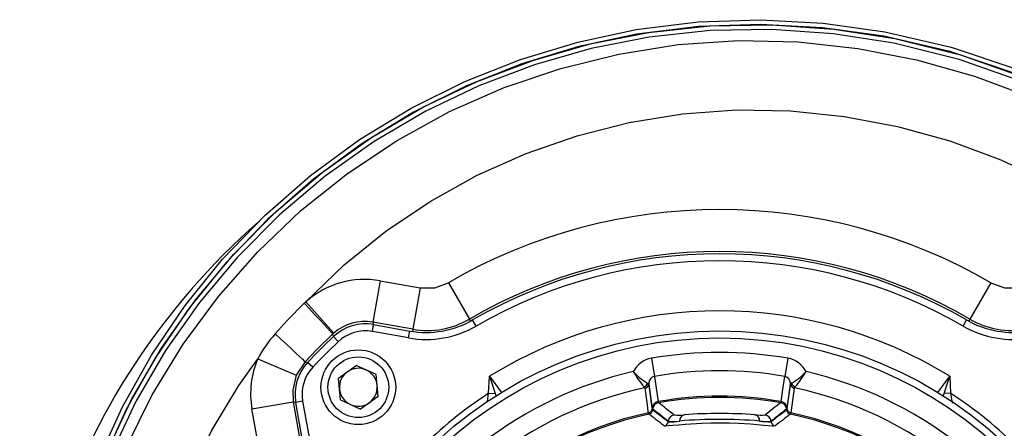
# Model space of a CAD drawing. Units: millimetres. Extents: x 0 to 841, y 0 to 594.
# Drawn here: x 289 to 359, y 125 to 154 of the extents above; entities that cross this region are included whole.
import ezdxf

# ---------------------------------------------------------------- set-up
doc = ezdxf.new("R2010")
doc.units = ezdxf.units.MM

msp = doc.modelspace()

# ---------------------------------------------------------------- linework, layer by layer
at = {"color": 7, "linetype": 'Continuous', "lineweight": 25}
for p, q in [((314.57, 135.844), (314.05, 132.893)), ((314.57, 135.844), (317.428, 135.34)), ((317.428, 135.34), (316.908, 132.389)), ((319.456, 135.701), (320.963, 133.112)), ((358.201, 135.701), (356.693, 133.112)), ((309.277, 134.348), (311.264, 132.106)), ((320.963, 133.112), (321.002, 132.943)), ((321.434, 132.616), (321.185, 133.049)), ((356.222, 132.616), (356.472, 133.049)), ((356.654, 132.943), (356.693, 133.112)), ((314.02, 132.225), (314.106, 132.717)), ((316.908, 132.389), (314.05, 132.893)), ((314.106, 132.717), (316.698, 132.26)), ((316.611, 131.768), (316.698, 132.26)), ((311.264, 132.106), (311.201, 132.049)), ((311.249, 131.867), (311.201, 132.049)), ((311.59, 131.502), (311.248, 131.866)), ((316.611, 131.768), (314.02, 132.225)), ((305.833, 130.278), (308.587, 129.101)), ((333.952, 130.313), (334.178, 129.02)), ((343.704, 130.313), (343.478, 129.02)), ((309.215, 130.063), (308.587, 129.101)), ((309.215, 130.063), (309.398, 130.016)), ((309.763, 129.674), (309.398, 130.016)), ((311.6, 128.899), (312.875, 129.801)), ((314.294, 129.148), (312.875, 129.801)), ((311.744, 127.344), (311.6, 128.899)), ((314.437, 127.593), (314.294, 129.148)), ((333.488, 128.198), (333.427, 128.269)), ((333.5, 128.177), (333.488, 128.198)), ((333.671, 128.544), (333.771, 128.535)), ((333.671, 128.544), (333.748, 128.491)), ((333.748, 128.491), (333.765, 128.469)), ((333.771, 128.535), (333.765, 128.469)), ((333.765, 128.469), (334.01, 126.711)), ((334.016, 126.779), (333.771, 128.535)), ((343.885, 128.535), (343.64, 126.779)), ((343.646, 126.711), (343.891, 128.469)), ((343.986, 128.544), (343.885, 128.535)), ((343.891, 128.469), (343.885, 128.535)), ((343.891, 128.469), (343.908, 128.491)), ((343.908, 128.491), (343.986, 128.544)), ((344.169, 128.198), (344.156, 128.177)), ((344.169, 128.198), (344.229, 128.269)), ((311.744, 127.344), (313.162, 126.691)), ((314.437, 127.593), (313.162, 126.691)), ((322.329, 127.812), (322.799, 127.801)), ((355.327, 127.812), (354.857, 127.801)), ((355.327, 127.812), (355.433, 127.102)), ((305.421, 126.694), (308.371, 127.214)), ((305.925, 123.837), (305.421, 126.694)), ((308.371, 127.214), (308.875, 124.357)), ((309.04, 127.245), (308.548, 127.158)), ((309.005, 124.567), (308.548, 127.158)), ((309.04, 127.245), (309.497, 124.653)), ((334.01, 126.711), (334.038, 126.621)), ((334.045, 126.686), (334.016, 126.779)), ((334.428, 127.22), (334.455, 127.135)), ((343.201, 127.135), (343.228, 127.22)), ((343.64, 126.779), (343.612, 126.686)), ((343.618, 126.621), (343.646, 126.711)), ((335.579, 126.268), (335.579, 126.267)), ((342.077, 126.267), (342.077, 126.268)), ((335.146, 125.783), (335.149, 125.816)), ((335.149, 125.815), (335.146, 125.783)), ((335.149, 125.815), (335.149, 125.816)), ((342.508, 125.816), (342.507, 125.815)), ((342.51, 125.783), (342.507, 125.815)), ((342.508, 125.816), (342.511, 125.783))]:
    msp.add_line(p, q, dxfattribs=at)
at = {"color": 8, "linetype": 'Continuous', "lineweight": 25}
for p, q in [((322.238, 127.202), (322.329, 127.812)), ((322.799, 127.801), (322.865, 127.58)), ((354.791, 127.576), (354.857, 127.801)), ((334.929, 125.475), (334.87, 125.484)), ((342.786, 125.484), (342.678, 125.478))]:
    msp.add_line(p, q, dxfattribs=at)
at = {"color": 7, "linetype": 'Continuous', "lineweight": 25, "flags": 128}
for points in [[(294.389, 122.93), (296.144, 126.81), (298.237, 130.537), (300.639, 134.073), (303.323, 137.381), (306.328, 140.494), (309.599, 143.352), (313.101, 145.922), (316.796, 148.173), (320.617, 150.068), (324.598, 151.641), (328.695, 152.882), (332.865, 153.779), (337.283, 154.329), (341.75, 154.48), (346.214, 154.242), (350.625, 153.625), (355.362, 152.521), (359.997, 150.977)], [(359.878, 150.666), (355.272, 152.2), (350.565, 153.297), (346.183, 153.91), (341.748, 154.147), (337.31, 153.997), (332.922, 153.451), (328.778, 152.56), (324.708, 151.327), (320.753, 149.763), (316.957, 147.881), (313.286, 145.644), (309.808, 143.092), (306.558, 140.253), (303.573, 137.16), (300.907, 133.875), (298.521, 130.362), (296.442, 126.66), (294.698, 122.806)], [(295.021, 123.56), (296.826, 127.378), (298.963, 131.038), (301.402, 134.505), (304.114, 137.743), (307.15, 140.791), (310.446, 143.579), (313.967, 146.077), (317.676, 148.254), (321.506, 150.077), (325.489, 151.579), (329.582, 152.747), (333.744, 153.572), (338.132, 154.045), (342.562, 154.122), (346.984, 153.814), (351.347, 153.134), (356.036, 151.966), (360.617, 150.363)], [(360.493, 150.053), (355.941, 151.646), (351.281, 152.807), (346.947, 153.483), (342.555, 153.789), (338.154, 153.713), (333.795, 153.243), (329.661, 152.423), (325.594, 151.263), (321.637, 149.771), (317.832, 147.96), (314.148, 145.796), (310.65, 143.315), (307.376, 140.546), (304.361, 137.518), (301.666, 134.303), (299.243, 130.859), (297.121, 127.223), (295.328, 123.431)], [(296.413, 123.901), (298.292, 127.698), (300.503, 131.316), (303.03, 134.729), (305.843, 137.915), (308.92, 140.851), (312.242, 143.509), (315.786, 145.869), (319.53, 147.917), (323.44, 149.633), (327.482, 151.006), (331.623, 152.03), (335.855, 152.703), (340.147, 152.995), (344.441, 152.897), (348.696, 152.436), (352.903, 151.624), (357.035, 150.458), (361.058, 148.948)], [(309.277, 134.348), (312.016, 136.986), (314.973, 139.377), (318.147, 141.515), (321.501, 143.373), (325.009, 144.934), (328.641, 146.19), (332.369, 147.133), (336.174, 147.759), (340.026, 148.043), (343.891, 147.973), (347.736, 147.575), (351.537, 146.861), (355.271, 145.828), (358.91, 144.483), (362.426, 142.838)], [(317.428, 135.34), (318.474, 135.341), (319.456, 135.701)], [(358.201, 135.701), (359.182, 135.341), (360.228, 135.34)], [(309.161, 134.237), (309.277, 134.348), (309.277, 134.348)], [(307.081, 132.06), (307.966, 133.023), (309.161, 134.237)], [(309.161, 134.237), (309.546, 133.823), (309.918, 133.425), (310.263, 133.055), (310.568, 132.729), (310.822, 132.456), (311.016, 132.247), (311.144, 132.11), (311.201, 132.049)], [(314.05, 132.893), (314.052, 132.887), (314.103, 132.716)], [(316.939, 132.216), (316.91, 132.378), (316.908, 132.389)], [(307.081, 132.06), (307.487, 131.681), (307.877, 131.317), (308.238, 130.98), (308.556, 130.682), (308.821, 130.434), (309.024, 130.244), (309.157, 130.119), (309.215, 130.063)], [(311.201, 132.049), (310.062, 130.943), (309.215, 130.063)], [(305.726, 79.907), (303.876, 82.534), (302.237, 85.305), (300.618, 88.682), (299.316, 92.199), (298.342, 95.822), (297.704, 99.527), (297.397, 103.284), (297.416, 107.058), (297.773, 110.815), (298.47, 114.529), (299.5, 118.173), (300.857, 121.715), (302.524, 125.125), (304.489, 128.376), (305.833, 130.278)], [(308.587, 129.101), (308.329, 128.045), (308.371, 127.214)], [(322.329, 127.812), (322.394, 129.024), (322.394, 129.03)], [(322.394, 129.03), (322.397, 129.023), (322.401, 129.009), (322.42, 128.953), (322.486, 128.751), (322.799, 127.801)], [(334.178, 129.02), (334.272, 128.347), (334.428, 127.22)], [(343.228, 127.22), (343.252, 127.393), (343.349, 128.087), (343.478, 129.02)], [(354.857, 127.801), (355.17, 128.751), (355.237, 128.953), (355.255, 129.009), (355.26, 129.023), (355.262, 129.03)], [(355.262, 129.03), (355.262, 129.024), (355.327, 127.812)], [(333.746, 126.419), (333.73, 126.534), (333.665, 126.997), (333.5, 128.177)], [(344.156, 128.177), (344.106, 127.816), (343.91, 126.419)], [(308.549, 127.162), (308.378, 127.213), (308.371, 127.214)], [(333.775, 126.324), (333.754, 126.377), (333.746, 126.419)], [(343.91, 126.419), (343.891, 126.337), (343.881, 126.324)], [(342.678, 125.478), (342.589, 125.473), (341.988, 125.522), (341.036, 125.601), (340.174, 125.651), (339.53, 125.674), (338.867, 125.682), (338.202, 125.675), (337.556, 125.655), (336.388, 125.583), (335.897, 125.542), (335.49, 125.506), (335.179, 125.48), (334.973, 125.469), (334.929, 125.475)]]:
    msp.add_lwpolyline(points, dxfattribs=at)
at = {"color": 8, "linetype": 'Continuous', "lineweight": 25, "flags": 128}
for points in [[(322.394, 129.03), (322.912, 128.32), (323.273, 127.826)], [(354.393, 127.839), (354.744, 128.32), (355.262, 129.03)]]:
    msp.add_lwpolyline(points, dxfattribs=at)
at = {"color": 7, "linetype": 'Continuous', "lineweight": 25}
for centre, radius in [((338.828, 102.436), 29.833), ((338.828, 102.436), 29.333), ((313.019, 128.246), 2.667), ((313.019, 128.246), 2.167)]:
    msp.add_circle(centre, radius, dxfattribs=at)
for centre, radius, start, end in [((338.828, 102.436), 38.495, 59.78484, 120.21516), ((338.828, 102.436), 50, 131.2025, 254.28933), ((338.828, 102.436), 35.499, 59.78484, 120.21516), ((338.828, 102.436), 35.333, 60.04336, 119.95664), ((338.828, 102.436), 34.833, 60.04336, 119.95664), ((313.472, 129.616), 6.324, 79.99635, 131.55873), ((338.828, 102.436), 31.262, 58.28547, 121.71453), ((313.469, 129.625), 3.319, 79.91815, 131.63245), ((317.856, 138.825), 6.667, 260, 299.95664), ((317.947, 138.299), 6, 260.02872, 300.18644), ((359.801, 138.825), 6.667, 240.04336, 280), ((359.71, 138.299), 6, 239.81356, 279.97128), ((313.528, 129.434), 3.333, 80, 133.14116), ((313.528, 129.434), 2.833, 80, 133.14116), ((317.856, 138.825), 7.167, 260, 299.95664), ((359.801, 138.825), 7.167, 240.04336, 280), ((313.918, 125.948), 9.171, 138.20199, 151.82763), ((338.828, 102.436), 40.333, 133.14116, 136.85884), ((338.828, 102.436), 39.833, 133.14116, 136.85884), ((311.649, 127.793), 6.324, 156.86121, 190.00409), ((334.271, 128.514), 1.827, 100.06229, 152.43362), ((338.828, 102.436), 28.3, 80.0778, 99.9222), ((343.386, 128.515), 1.826, 27.55219, 79.9519), ((311.83, 127.737), 3.333, 136.85884, 190), ((311.83, 127.737), 2.833, 136.85884, 190), ((313.019, 128.246), 1.353, 65.28061, 125.28061), ((313.019, 128.246), 1.352, 5.28061, 65.28061), ((338.828, 102.436), 26.987, 80.0778, 99.9222), ((313.019, 128.246), 1.353, 125.28061, 185.28061), ((338.828, 102.436), 27.623, 102.92064, 127.96473), ((335.721, 132.148), 4.147, 222.25345, 240.36487), ((341.112, 134.554), 9.928, 211.54628, 219.2745), ((334.286, 128.516), 0.515, 102.09789, 177.92302), ((343.372, 128.517), 0.514, 1.95296, 78.02612), ((341.902, 132.189), 4.199, 299.74787, 317.63381), ((336.544, 134.554), 9.928, 320.7255, 328.45372), ((338.828, 102.436), 27.623, 52.03527, 77.07936), ((313.019, 128.246), 1.353, 185.28061, 245.28061), ((313.019, 128.246), 1.352, 305.28061, 5.28061), ((338.828, 102.436), 26.31, 101.71186, 129.18174), ((333.311, 128.618), 0.368, 288.47066, 348.33471), ((333.41, 128.529), 0.34, 283.13898, 353.5689), ((333.435, 128.502), 0.332, 281.2833, 354.2717), ((344.221, 128.502), 0.332, 185.7283, 258.7167), ((344.246, 128.529), 0.34, 186.4311, 256.86102), ((344.346, 128.618), 0.368, 191.66529, 251.52934), ((338.828, 102.436), 26.31, 50.81826, 78.28814), ((338.828, 102.436), 30.268, 123.03148, 146.96852), ((338.828, 102.436), 25.171, 79.93246, 100.06754), ((338.828, 102.436), 25.082, 79.95959, 100.04041), ((338.828, 102.436), 30.268, 33.03148, 56.96852), ((313.019, 128.246), 1.353, 245.28061, 305.28061), ((333.68, 126.744), 0.332, 281.54494, 354.27359), ((333.706, 126.65), 0.334, 282.01614, 354.93845), ((334.512, 126.729), 0.498, 99.70128, 174.25979), ((334.543, 126.642), 0.5, 100.11468, 174.9355), ((296.924, 77.314), 62.375, 51.70482, 53.00836), ((380.472, 77.651), 61.95, 126.98717, 128.29965), ((343.113, 126.642), 0.5, 5.0645, 79.88532), ((343.144, 126.729), 0.498, 5.74021, 80.29872), ((343.951, 126.65), 0.334, 185.06155, 257.98386), ((343.976, 126.744), 0.332, 185.72641, 258.45506), ((338.828, 102.436), 24.515, 101.96362, 168.03638), ((338.828, 102.436), 24.416, 101.94434, 168.05566), ((297.951, 78.474), 59.774, 51.85502, 53.17821), ((335.647, 125.772), 0.5, 97.84138, 174.93185), ((335.647, 125.772), 0.5, 97.74049, 174.97919), ((335.879, 128.887), 2.637, 263.48396, 279.33617), ((336.416, 125.854), 0.444, 104.26848, 182.93235), ((338.828, 92.793), 33.162, 85.05953, 94.94047), ((338.828, 89.951), 36.421, 86.02986, 93.97014), ((341.24, 125.854), 0.444, 357.06765, 75.73152), ((341.858, 132.16), 5.898, 265.05509, 272.12478), ((342.009, 125.772), 0.5, 5.06815, 82.15862), ((342.01, 125.772), 0.5, 5.02081, 82.25951), ((380.089, 77.975), 60.404, 126.82868, 128.13809), ((338.828, 102.436), 24.416, 11.94434, 78.05566), ((338.828, 102.436), 24.515, 11.96362, 78.03638), ((334.814, 125.812), 0.333, 279.71942, 354.97973), ((334.813, 125.812), 0.334, 279.81867, 354.93503), ((335.296, 130.304), 4.524, 268.10256, 278.59905), ((335.146, 125.785), 0.00155, 265.14176, 274.85824), ((335.495, 129.168), 3.37, 264.10117, 278.1373), ((342.453, 131.882), 6.099, 262.75903, 270.53936), ((342.242, 133.322), 7.512, 265.73847, 272.02306), ((342.842, 125.812), 0.333, 185.02027, 260.28058), ((342.51, 125.785), 0.00155, 265.14176, 274.85824), ((342.843, 125.812), 0.334, 185.06497, 260.18133)]:
    msp.add_arc(centre, radius, start, end, dxfattribs=at)
for centre, major_axis, start_param, end_param in [((269.819, 108.479), (79.124, -6.928), 0.642931, 0.667251), ((266.867, 108.737), (81.546, -7.14), 0.621901, 0.646147), ((410.79, 108.737), (81.546, 7.14), 2.495446, 2.519691), ((407.837, 108.479), (79.124, 6.928), 2.474342, 2.498662)]:
    msp.add_ellipse(centre, major_axis=major_axis, ratio=0.481658, start_param=start_param, end_param=end_param, dxfattribs=at)

doc.saveas('drawing.dxf')
